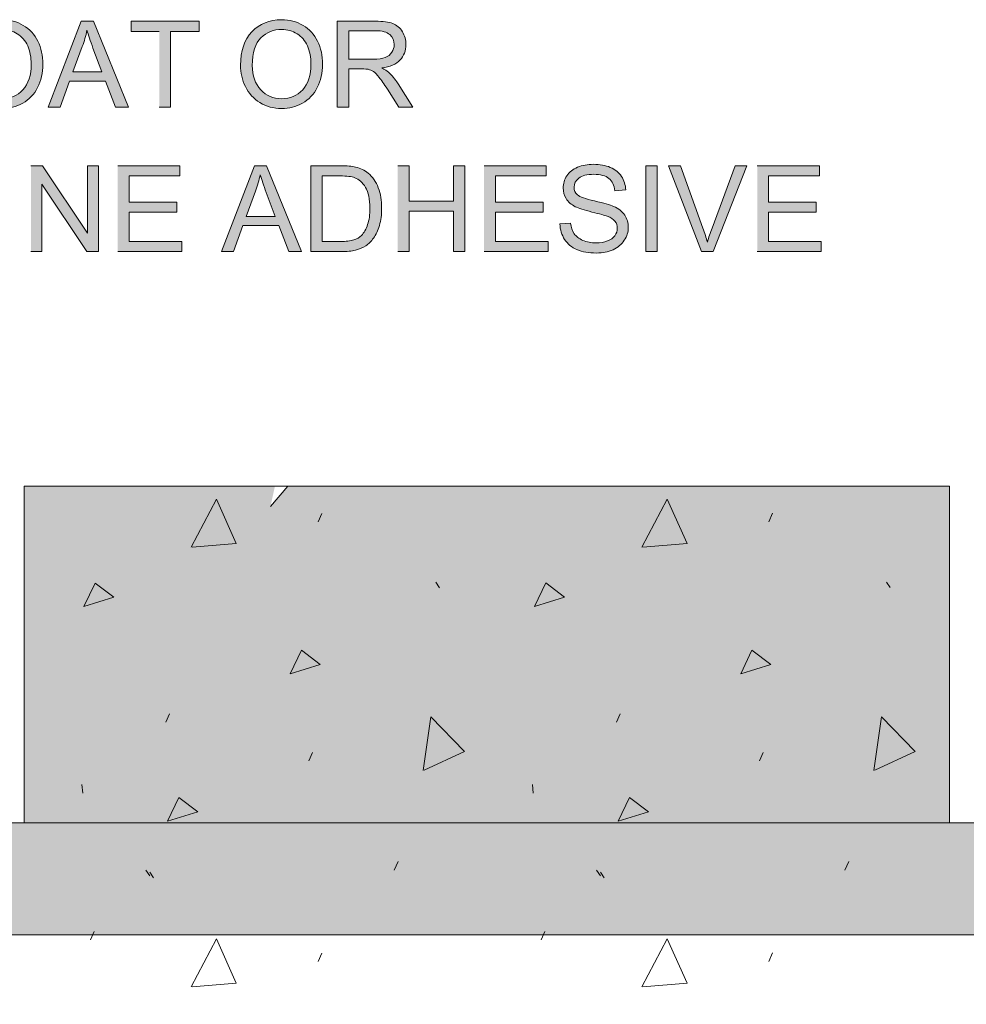
# Model space of a CAD drawing. Units: inches. Extents: x 2.74 to 8.26, y 3.24 to 4.75.
# Drawn here: x 4.44 to 5.14, y 3.84 to 4.56 of the extents above; entities that cross this region are included whole.
import ezdxf

# ---------------------------------------------------------------- set-up
doc = ezdxf.new("R2010")
doc.units = ezdxf.units.IN
doc.header["$MEASUREMENT"] = 0
doc.layers.add('Layer 1', color=7, linetype='Continuous')

# ---------------------------------------------------------------- blocks, each defined once
blk = doc.blocks.new('block 3')
at = {"layer": 'Layer 1', "color": 7, "lineweight": 5, "true_color": 0xffffff}
for points in [[(4.56596, 4.17389), (4.58478, 4.20944), (4.59943, 4.17669), (4.56668, 4.17389)], [(4.89985, 4.1739), (4.91867, 4.20945), (4.93332, 4.1767), (4.90057, 4.1739)], [(4.66001, 4.19267), (4.66282, 4.19895)], [(4.9939, 4.19269), (4.99671, 4.19897)], [(4.48647, 4.12993), (4.49485, 4.14736), (4.50879, 4.1369), (4.48647, 4.12993)], [(4.74718, 4.14808), (4.74999, 4.1439)], [(4.82033, 4.12994), (4.82871, 4.14737), (4.84265, 4.13692), (4.82033, 4.12994)], [(5.08107, 4.14809), (5.08388, 4.14391)], [(4.63922, 4.08013), (4.6476, 4.09755), (4.66154, 4.0871), (4.63922, 4.08013)], [(4.9731, 4.08013), (4.98147, 4.09756), (4.99542, 4.0871), (4.9731, 4.08013)], [(4.54709, 4.0442), (4.54989, 4.05048)], [(4.7379, 4.00844), (4.74343, 4.04829), (4.76837, 4.02251), (4.73855, 4.00869)], [(4.88097, 4.04422), (4.88378, 4.0505)], [(5.07179, 4.00845), (5.07732, 4.0483), (5.10226, 4.02252), (5.07244, 4.0087)], [(4.65304, 4.01562), (4.65584, 4.0219)], [(4.98693, 4.01563), (4.98973, 4.02191)], [(4.48493, 3.9981), (4.48562, 3.99183)], [(4.81876, 3.99813), (4.81946, 3.99183)], [(4.54848, 3.971), (4.55686, 3.98844), (4.57081, 3.97799), (4.54848, 3.971)], [(4.88237, 3.97103), (4.89075, 3.98844), (4.90469, 3.978), (4.88237, 3.97103)], [(4.71648, 3.93479), (4.71929, 3.94105)], [(5.05037, 3.93479), (5.05318, 3.94105)], [(4.53248, 3.93476), (4.53529, 3.93058)], [(4.53528, 3.93319), (4.53808, 3.92901)], [(4.86635, 3.93476), (4.86915, 3.93058)], [(4.86912, 3.93321), (4.87193, 3.92901)], [(4.4914, 3.88311), (4.49421, 3.88938)], [(4.82525, 3.88311), (4.82806, 3.88938)], [(4.56597, 3.84825), (4.58479, 3.88382), (4.59944, 3.85107), (4.56669, 3.84825)], [(4.89985, 3.84828), (4.91867, 3.88382), (4.93332, 3.85107), (4.90057, 3.84828)], [(4.66003, 3.86708), (4.66284, 3.87335)], [(4.9939, 3.86708), (4.99671, 3.87337)]]:
    blk.add_lwpolyline(points, dxfattribs=at)
at = {"layer": 'Layer 1', "lineweight": 0}
blk.add_lwpolyline([(7.02431, 3.44371), (7.02431, 4.20218), (6.58133, 4.20218), (6.58133, 3.88675), (3.05256, 3.88675), (3.05256, 3.44368), (7.02431, 3.44368)], dxfattribs=at)
blk = doc.blocks.new('block 2')
at = {"layer": 'Layer 1', "true_color": 0xffffff}
h = blk.add_hatch(color=7, dxfattribs=at)
edge = h.paths.add_edge_path()
edge.add_spline(control_points=[(4.39533, 4.53078), (4.39533, 4.52521), (4.39655, 4.51993), (4.39899, 4.51493), (4.4014, 4.50993), (4.40498, 4.50597), (4.40968, 4.5031), (4.4144, 4.50021), (4.41973, 4.49878), (4.42573, 4.49878), (4.43126, 4.49878), (4.4364, 4.50008), (4.44115, 4.50271), (4.44593, 4.50533), (4.44961, 4.50918), (4.45221, 4.51425), (4.45481, 4.51933), (4.45611, 4.5251), (4.45611, 4.53156), (4.45611, 4.5379), (4.45489, 4.5436), (4.4524, 4.5486), (4.44993, 4.5536), (4.44633, 4.55753), (4.44164, 4.56034), (4.4369, 4.56312), (4.43164, 4.56453), (4.42576, 4.56453), (4.4168, 4.56453), (4.40948, 4.56156), (4.4038, 4.55558), (4.39814, 4.54959), (4.3953, 4.54135), (4.3953, 4.53084)], knot_values=[0, 0, 0, 0, 0.013889, 0.013889, 0.013889, 0.027778, 0.027778, 0.027778, 0.041667, 0.041667, 0.041667, 0.055556, 0.055556, 0.055556, 0.069444, 0.069444, 0.069444, 0.083333, 0.083333, 0.083333, 0.097222, 0.097222, 0.097222, 0.111111, 0.111111, 0.111111, 0.125, 0.125, 0.125, 0.138889, 0.138889, 0.138889, 0.152778, 0.152778, 0.152778, 0.152778], degree=3, periodic=0)
edge.add_line((4.3953, 4.53084), (4.39533, 4.53078))
edge = h.paths.add_edge_path()
edge.add_spline(control_points=[(4.40401, 4.53068), (4.40401, 4.54022), (4.40615, 4.54706), (4.41045, 4.55115), (4.41476, 4.55522), (4.41989, 4.55728), (4.42583, 4.55728), (4.43003, 4.55728), (4.4338, 4.55622), (4.43718, 4.5541), (4.44055, 4.55197), (4.44311, 4.54897), (4.44486, 4.54513), (4.44661, 4.54128), (4.44748, 4.53675), (4.44748, 4.53158), (4.44748, 4.5234), (4.44543, 4.5171), (4.44136, 4.51265), (4.43726, 4.50821), (4.43205, 4.50597), (4.42573, 4.50597), (4.41951, 4.50597), (4.41436, 4.50818), (4.41024, 4.51258), (4.40611, 4.51697), (4.40405, 4.523), (4.40405, 4.53068)], knot_values=[0, 0, 0, 0, 0.013889, 0.013889, 0.013889, 0.027778, 0.027778, 0.027778, 0.041667, 0.041667, 0.041667, 0.055556, 0.055556, 0.055556, 0.069444, 0.069444, 0.069444, 0.083333, 0.083333, 0.083333, 0.097222, 0.097222, 0.097222, 0.111111, 0.111111, 0.111111, 0.125, 0.125, 0.125, 0.125], degree=3, periodic=0)
edge.add_line((4.40405, 4.53068), (4.40401, 4.53068))
h = blk.add_hatch(color=7, dxfattribs=at)
h.paths.add_polyline_path([(4.46002, 4.49983), (4.46895, 4.49983), (4.47592, 4.51906), (4.50257, 4.51906), (4.50991, 4.49983), (4.51948, 4.49983), (4.49354, 4.56339), (4.48444, 4.56339)])
edge = h.paths.add_edge_path()
edge.add_spline(control_points=[(4.47832, 4.52589), (4.47832, 4.52589), (4.48533, 4.54456), (4.48533, 4.54456), (4.48679, 4.54858), (4.48792, 4.55264), (4.48876, 4.55671), (4.48976, 4.55328), (4.49127, 4.5489), (4.49323, 4.54356), (4.49323, 4.54356), (4.49991, 4.52591), (4.49991, 4.52591), (4.49991, 4.52591), (4.47833, 4.52591), (4.47833, 4.52591)], knot_values=[0, 0, 0, 0, 0.013889, 0.013889, 0.013889, 0.027778, 0.027778, 0.027778, 0.041667, 0.041667, 0.041667, 0.055556, 0.055556, 0.055556, 0.069444, 0.069444, 0.069444, 0.069444], degree=3, periodic=0)
edge.add_line((4.47833, 4.52591), (4.47832, 4.52589))
for points in [[(4.54236, 4.49983), (4.55079, 4.49983), (4.55079, 4.55589), (4.5718, 4.55589), (4.5718, 4.56339), (4.52143, 4.56339), (4.52143, 4.55589), (4.54236, 4.55589)], [(4.4472, 4.39281), (4.45526, 4.39281), (4.45526, 4.44274), (4.48871, 4.39281), (4.49731, 4.39281), (4.49731, 4.45636), (4.48926, 4.45636), (4.48926, 4.40646), (4.4558, 4.45636), (4.4472, 4.45636)], [(4.51158, 4.39281), (4.55905, 4.39281), (4.55905, 4.4003), (4.52001, 4.4003), (4.52001, 4.4219), (4.55524, 4.4219), (4.55524, 4.4294), (4.52001, 4.4294), (4.52001, 4.44883), (4.55758, 4.44883), (4.55758, 4.45633), (4.51156, 4.45633)], [(4.71901, 4.39281), (4.72744, 4.39281), (4.72744, 4.42274), (4.76036, 4.42274), (4.76036, 4.39281), (4.76879, 4.39281), (4.76879, 4.45636), (4.76036, 4.45636), (4.76036, 4.43025), (4.72744, 4.43025), (4.72744, 4.45636), (4.71901, 4.45636)], [(4.78299, 4.39281), (4.83046, 4.39281), (4.83046, 4.4003), (4.79142, 4.4003), (4.79142, 4.4219), (4.82664, 4.4219), (4.82664, 4.4294), (4.79142, 4.4294), (4.79142, 4.44883), (4.82899, 4.44883), (4.82899, 4.45633), (4.78296, 4.45633)], [(4.98536, 4.39281), (5.03283, 4.39281), (5.03283, 4.4003), (4.99379, 4.4003), (4.99379, 4.4219), (5.02901, 4.4219), (5.02901, 4.4294), (4.99379, 4.4294), (4.99379, 4.44883), (5.03136, 4.44883), (5.03136, 4.45633), (4.98533, 4.45633)]]:
    blk.add_hatch(color=7, dxfattribs=at).paths.add_polyline_path(points)
h = blk.add_hatch(color=7, dxfattribs=at)
edge = h.paths.add_edge_path()
edge.add_spline(control_points=[(4.60257, 4.53078), (4.60257, 4.52521), (4.60379, 4.51993), (4.60622, 4.51493), (4.60864, 4.50993), (4.61222, 4.50597), (4.61692, 4.5031), (4.62164, 4.50021), (4.62697, 4.49878), (4.63297, 4.49878), (4.6385, 4.49878), (4.64364, 4.50008), (4.64839, 4.50271), (4.65316, 4.50533), (4.65685, 4.50918), (4.65944, 4.51425), (4.66204, 4.51933), (4.66334, 4.5251), (4.66334, 4.53156), (4.66334, 4.5379), (4.66212, 4.5436), (4.65963, 4.5486), (4.65717, 4.5536), (4.65357, 4.55753), (4.64887, 4.56034), (4.64414, 4.56312), (4.63888, 4.56453), (4.633, 4.56453), (4.62404, 4.56453), (4.61672, 4.56156), (4.61104, 4.55558), (4.60537, 4.54959), (4.60254, 4.54135), (4.60254, 4.53084)], knot_values=[0, 0, 0, 0, 0.013889, 0.013889, 0.013889, 0.027778, 0.027778, 0.027778, 0.041667, 0.041667, 0.041667, 0.055556, 0.055556, 0.055556, 0.069444, 0.069444, 0.069444, 0.083333, 0.083333, 0.083333, 0.097222, 0.097222, 0.097222, 0.111111, 0.111111, 0.111111, 0.125, 0.125, 0.125, 0.138889, 0.138889, 0.138889, 0.152778, 0.152778, 0.152778, 0.152778], degree=3, periodic=0)
edge.add_line((4.60254, 4.53084), (4.60257, 4.53078))
edge = h.paths.add_edge_path()
edge.add_spline(control_points=[(4.61125, 4.53068), (4.61125, 4.54022), (4.61339, 4.54706), (4.6177, 4.55115), (4.622, 4.55522), (4.62712, 4.55728), (4.63307, 4.55728), (4.63726, 4.55728), (4.64104, 4.55622), (4.64442, 4.5541), (4.64779, 4.55197), (4.65034, 4.54897), (4.65209, 4.54513), (4.65384, 4.54128), (4.65472, 4.53675), (4.65472, 4.53158), (4.65472, 4.5234), (4.65266, 4.5171), (4.64859, 4.51265), (4.6445, 4.50821), (4.63929, 4.50597), (4.63297, 4.50597), (4.62675, 4.50597), (4.6216, 4.50818), (4.61747, 4.51258), (4.61334, 4.51697), (4.61129, 4.523), (4.61129, 4.53068)], knot_values=[0, 0, 0, 0, 0.013889, 0.013889, 0.013889, 0.027778, 0.027778, 0.027778, 0.041667, 0.041667, 0.041667, 0.055556, 0.055556, 0.055556, 0.069444, 0.069444, 0.069444, 0.083333, 0.083333, 0.083333, 0.097222, 0.097222, 0.097222, 0.111111, 0.111111, 0.111111, 0.125, 0.125, 0.125, 0.125], degree=3, periodic=0)
edge.add_line((4.61129, 4.53068), (4.61125, 4.53068))
h = blk.add_hatch(color=7, dxfattribs=at)
edge = h.paths.add_edge_path()
edge.add_spline(control_points=[(4.67429, 4.49983), (4.67429, 4.49983), (4.68272, 4.49983), (4.68272, 4.49983), (4.68272, 4.49983), (4.68272, 4.52808), (4.68272, 4.52808), (4.68272, 4.52808), (4.69247, 4.52808), (4.69247, 4.52808), (4.69464, 4.52808), (4.69619, 4.52799), (4.69714, 4.52778), (4.69845, 4.52746), (4.69972, 4.5269), (4.70097, 4.52608), (4.70222, 4.52526), (4.70364, 4.52386), (4.70523, 4.52183), (4.70685, 4.5198), (4.70885, 4.5169), (4.71132, 4.51308), (4.71132, 4.51308), (4.71972, 4.49986), (4.71972, 4.49986), (4.71972, 4.49986), (4.73022, 4.49986), (4.73022, 4.49986), (4.73022, 4.49986), (4.71922, 4.51715), (4.71922, 4.51715), (4.71704, 4.52053), (4.71472, 4.52336), (4.71226, 4.52561), (4.71111, 4.52665), (4.70942, 4.52771), (4.70719, 4.52877), (4.71329, 4.52964), (4.71779, 4.53158), (4.72072, 4.53468), (4.72364, 4.53778), (4.7251, 4.54159), (4.7251, 4.54608), (4.7251, 4.54958), (4.72422, 4.55278), (4.72245, 4.55565), (4.72067, 4.55855), (4.71832, 4.56055), (4.71536, 4.56171), (4.71242, 4.56286), (4.70811, 4.5634), (4.70244, 4.5634), (4.70244, 4.5634), (4.67424, 4.5634), (4.67424, 4.5634), (4.67424, 4.5634), (4.67424, 4.49986), (4.67424, 4.49986)], knot_values=[0, 0, 0, 0, 0.013889, 0.013889, 0.013889, 0.027778, 0.027778, 0.027778, 0.041667, 0.041667, 0.041667, 0.055556, 0.055556, 0.055556, 0.069444, 0.069444, 0.069444, 0.083333, 0.083333, 0.083333, 0.097222, 0.097222, 0.097222, 0.111111, 0.111111, 0.111111, 0.125, 0.125, 0.125, 0.138889, 0.138889, 0.138889, 0.152778, 0.152778, 0.152778, 0.166667, 0.166667, 0.166667, 0.180556, 0.180556, 0.180556, 0.194444, 0.194444, 0.194444, 0.208333, 0.208333, 0.208333, 0.222222, 0.222222, 0.222222, 0.236111, 0.236111, 0.236111, 0.25, 0.25, 0.25, 0.263889, 0.263889, 0.263889, 0.263889], degree=3, periodic=0)
edge.add_line((4.67424, 4.49986), (4.67429, 4.49983))
edge = h.paths.add_edge_path()
edge.add_spline(control_points=[(4.68272, 4.53533), (4.68272, 4.53533), (4.68272, 4.55636), (4.68272, 4.55636), (4.68272, 4.55636), (4.70282, 4.55636), (4.70282, 4.55636), (4.70751, 4.55636), (4.71097, 4.55539), (4.71313, 4.55346), (4.71532, 4.55153), (4.71642, 4.54906), (4.71642, 4.54605), (4.71642, 4.54401), (4.71585, 4.54211), (4.71472, 4.54036), (4.7136, 4.53861), (4.71194, 4.53733), (4.70976, 4.53653), (4.70759, 4.53573), (4.7046, 4.53533), (4.70073, 4.53533), (4.70073, 4.53533), (4.68266, 4.53533), (4.68266, 4.53533)], knot_values=[0, 0, 0, 0, 0.013889, 0.013889, 0.013889, 0.027778, 0.027778, 0.027778, 0.041667, 0.041667, 0.041667, 0.055556, 0.055556, 0.055556, 0.069444, 0.069444, 0.069444, 0.083333, 0.083333, 0.083333, 0.097222, 0.097222, 0.097222, 0.111111, 0.111111, 0.111111, 0.111111], degree=3, periodic=0)
edge.add_line((4.68266, 4.53533), (4.68272, 4.53533))
h = blk.add_hatch(color=7, dxfattribs=at)
h.paths.add_polyline_path([(4.58836, 4.39281), (4.59729, 4.39281), (4.60426, 4.41203), (4.63091, 4.41203), (4.63826, 4.39281), (4.64783, 4.39281), (4.62189, 4.45636), (4.61279, 4.45636)])
edge = h.paths.add_edge_path()
edge.add_spline(control_points=[(4.60668, 4.41886), (4.60668, 4.41886), (4.61371, 4.43753), (4.61371, 4.43753), (4.61517, 4.44156), (4.61629, 4.44561), (4.61714, 4.44968), (4.61814, 4.44625), (4.61961, 4.44187), (4.62161, 4.43653), (4.62161, 4.43653), (4.62829, 4.41888), (4.62829, 4.41888), (4.62829, 4.41888), (4.60671, 4.41888), (4.60671, 4.41888)], knot_values=[0, 0, 0, 0, 0.013889, 0.013889, 0.013889, 0.027778, 0.027778, 0.027778, 0.041667, 0.041667, 0.041667, 0.055556, 0.055556, 0.055556, 0.069444, 0.069444, 0.069444, 0.069444], degree=3, periodic=0)
edge.add_line((4.60671, 4.41888), (4.60668, 4.41886))
h = blk.add_hatch(color=7, dxfattribs=at)
edge = h.paths.add_edge_path()
edge.add_spline(control_points=[(4.65454, 4.39281), (4.65454, 4.39281), (4.67748, 4.39281), (4.67748, 4.39281), (4.68135, 4.39281), (4.68473, 4.39315), (4.6877, 4.39387), (4.69067, 4.39461), (4.69319, 4.39565), (4.69529, 4.39705), (4.69739, 4.39846), (4.69932, 4.40038), (4.7011, 4.40283), (4.70286, 4.40528), (4.70429, 4.40836), (4.70542, 4.41208), (4.70654, 4.41581), (4.70711, 4.42008), (4.70711, 4.42491), (4.70711, 4.43058), (4.70629, 4.43561), (4.70461, 4.44), (4.70297, 4.4444), (4.70045, 4.44803), (4.6971, 4.45086), (4.69451, 4.45306), (4.69141, 4.45458), (4.68776, 4.4554), (4.68517, 4.456), (4.68139, 4.45631), (4.67645, 4.45631), (4.67645, 4.45631), (4.65454, 4.45631), (4.65454, 4.45631), (4.65454, 4.45631), (4.65454, 4.39275), (4.65454, 4.39275)], knot_values=[0, 0, 0, 0, 0.013889, 0.013889, 0.013889, 0.027778, 0.027778, 0.027778, 0.041667, 0.041667, 0.041667, 0.055556, 0.055556, 0.055556, 0.069444, 0.069444, 0.069444, 0.083333, 0.083333, 0.083333, 0.097222, 0.097222, 0.097222, 0.111111, 0.111111, 0.111111, 0.125, 0.125, 0.125, 0.138889, 0.138889, 0.138889, 0.152778, 0.152778, 0.152778, 0.166667, 0.166667, 0.166667, 0.166667], degree=3, periodic=0)
edge.add_line((4.65454, 4.39275), (4.65454, 4.39281))
edge = h.paths.add_edge_path()
edge.add_spline(control_points=[(4.66297, 4.4003), (4.66297, 4.4003), (4.66297, 4.44883), (4.66297, 4.44883), (4.66297, 4.44883), (4.67632, 4.44883), (4.67632, 4.44883), (4.68132, 4.44883), (4.68494, 4.4484), (4.68719, 4.44753), (4.69031, 4.4463), (4.69297, 4.44393), (4.69514, 4.44036), (4.69732, 4.43677), (4.69841, 4.43168), (4.69841, 4.42503), (4.69841, 4.42023), (4.69786, 4.41615), (4.69674, 4.41278), (4.69561, 4.4094), (4.69407, 4.40674), (4.6921, 4.40474), (4.69067, 4.40331), (4.68876, 4.40221), (4.68639, 4.40143), (4.68401, 4.40066), (4.68072, 4.40025), (4.67654, 4.40025), (4.67654, 4.40025), (4.66297, 4.40025), (4.66297, 4.40025)], knot_values=[0, 0, 0, 0, 0.013889, 0.013889, 0.013889, 0.027778, 0.027778, 0.027778, 0.041667, 0.041667, 0.041667, 0.055556, 0.055556, 0.055556, 0.069444, 0.069444, 0.069444, 0.083333, 0.083333, 0.083333, 0.097222, 0.097222, 0.097222, 0.111111, 0.111111, 0.111111, 0.125, 0.125, 0.125, 0.138889, 0.138889, 0.138889, 0.138889], degree=3, periodic=0)
edge.add_line((4.66297, 4.40025), (4.66297, 4.4003))
h = blk.add_hatch(color=7, dxfattribs=at)
edge = h.paths.add_edge_path()
edge.add_spline(control_points=[(4.83919, 4.41324), (4.83925, 4.41111), (4.83957, 4.40908), (4.84014, 4.40718), (4.84072, 4.40529), (4.84157, 4.40348), (4.84266, 4.40181), (4.84488, 4.39843), (4.84794, 4.39591), (4.85182, 4.39424), (4.85572, 4.39256), (4.86051, 4.39171), (4.86629, 4.39171), (4.87084, 4.39171), (4.87491, 4.39254), (4.87854, 4.39421), (4.88217, 4.39586), (4.88497, 4.39821), (4.88689, 4.40118), (4.88882, 4.40418), (4.88979, 4.40736), (4.88979, 4.41073), (4.88979, 4.41414), (4.88892, 4.41717), (4.88714, 4.41977), (4.88539, 4.42239), (4.88264, 4.42454), (4.87897, 4.42624), (4.87644, 4.42739), (4.87172, 4.42874), (4.86487, 4.43029), (4.858, 4.43183), (4.85376, 4.43334), (4.85213, 4.43481), (4.85047, 4.43629), (4.84964, 4.43816), (4.84964, 4.44046), (4.84964, 4.44308), (4.85082, 4.44533), (4.85314, 4.44721), (4.8555, 4.44908), (4.85919, 4.45001), (4.86432, 4.45001), (4.86922, 4.45001), (4.87295, 4.44899), (4.87544, 4.44693), (4.87794, 4.44489), (4.87941, 4.44183), (4.87988, 4.43781), (4.87988, 4.43781), (4.88791, 4.43843), (4.88791, 4.43843), (4.88784, 4.44031), (4.88754, 4.44206), (4.88701, 4.44374), (4.8865, 4.44541), (4.88575, 4.44699), (4.88479, 4.44846), (4.88285, 4.45142), (4.88007, 4.45364), (4.87647, 4.45517), (4.87288, 4.45668), (4.86869, 4.45743), (4.86397, 4.45743), (4.85967, 4.45743), (4.85579, 4.45671), (4.85229, 4.45526), (4.84879, 4.4538), (4.84612, 4.45168), (4.84429, 4.44891), (4.84247, 4.44611), (4.84157, 4.44311), (4.84157, 4.43991), (4.84157, 4.43698), (4.84232, 4.43436), (4.84379, 4.43199), (4.84529, 4.42964), (4.84754, 4.42767), (4.85057, 4.42605), (4.85291, 4.4248), (4.85701, 4.42349), (4.86287, 4.42209), (4.86875, 4.42068), (4.87251, 4.41964), (4.87425, 4.41899), (4.87692, 4.41799), (4.87882, 4.41671), (4.87997, 4.41524), (4.88112, 4.41374), (4.88169, 4.41201), (4.88169, 4.41001), (4.88169, 4.40804), (4.8811, 4.40624), (4.87989, 4.40455), (4.8787, 4.40289), (4.87687, 4.40158), (4.87439, 4.40064), (4.87194, 4.39968), (4.86909, 4.39921), (4.86589, 4.39921), (4.86226, 4.39921), (4.85902, 4.39983), (4.85613, 4.40111), (4.85322, 4.40236), (4.85109, 4.40401), (4.84972, 4.40605), (4.84835, 4.40811), (4.84747, 4.41071), (4.84709, 4.41392), (4.84709, 4.41392), (4.83914, 4.41324), (4.83914, 4.41324)], knot_values=[0, 0, 0, 0, 0.013889, 0.013889, 0.013889, 0.027778, 0.027778, 0.027778, 0.041667, 0.041667, 0.041667, 0.055556, 0.055556, 0.055556, 0.069444, 0.069444, 0.069444, 0.083333, 0.083333, 0.083333, 0.097222, 0.097222, 0.097222, 0.111111, 0.111111, 0.111111, 0.125, 0.125, 0.125, 0.138889, 0.138889, 0.138889, 0.152778, 0.152778, 0.152778, 0.166667, 0.166667, 0.166667, 0.180556, 0.180556, 0.180556, 0.194444, 0.194444, 0.194444, 0.208333, 0.208333, 0.208333, 0.222222, 0.222222, 0.222222, 0.236111, 0.236111, 0.236111, 0.25, 0.25, 0.25, 0.263889, 0.263889, 0.263889, 0.277778, 0.277778, 0.277778, 0.291667, 0.291667, 0.291667, 0.305556, 0.305556, 0.305556, 0.319444, 0.319444, 0.319444, 0.333333, 0.333333, 0.333333, 0.347222, 0.347222, 0.347222, 0.361111, 0.361111, 0.361111, 0.375, 0.375, 0.375, 0.388889, 0.388889, 0.388889, 0.402778, 0.402778, 0.402778, 0.416667, 0.416667, 0.416667, 0.430556, 0.430556, 0.430556, 0.444444, 0.444444, 0.444444, 0.458333, 0.458333, 0.458333, 0.472222, 0.472222, 0.472222, 0.486111, 0.486111, 0.486111, 0.5, 0.5, 0.5, 0.513889, 0.513889, 0.513889, 0.513889], degree=3, periodic=0)
edge.add_line((4.83914, 4.41324), (4.83919, 4.41324))
h = blk.add_hatch(color=7, dxfattribs=at)
h.dxf.hatch_style = 2
h.paths.add_polyline_path([(4.90271, 4.39281), (4.91114, 4.39281), (4.91114, 4.45635), (4.90271, 4.45635)])
h = blk.add_hatch(color=7, dxfattribs=at)
edge = h.paths.add_edge_path()
edge.add_spline(control_points=[(4.94404, 4.39281), (4.94404, 4.39281), (4.95272, 4.39281), (4.95272, 4.39281), (4.95272, 4.39281), (4.97761, 4.45636), (4.97761, 4.45636), (4.97761, 4.45636), (4.96904, 4.45636), (4.96904, 4.45636), (4.96904, 4.45636), (4.95186, 4.41021), (4.95186, 4.41021), (4.95057, 4.40674), (4.94942, 4.40328), (4.94845, 4.39981), (4.94754, 4.40303), (4.94645, 4.4065), (4.94511, 4.41021), (4.94511, 4.41021), (4.92861, 4.45636), (4.92861, 4.45636), (4.92861, 4.45636), (4.91951, 4.45636), (4.91951, 4.45636), (4.91951, 4.45636), (4.94407, 4.39281), (4.94407, 4.39281)], knot_values=[0, 0, 0, 0, 0.013889, 0.013889, 0.013889, 0.027778, 0.027778, 0.027778, 0.041667, 0.041667, 0.041667, 0.055556, 0.055556, 0.055556, 0.069444, 0.069444, 0.069444, 0.083333, 0.083333, 0.083333, 0.097222, 0.097222, 0.097222, 0.111111, 0.111111, 0.111111, 0.125, 0.125, 0.125, 0.125], degree=3, periodic=0)
edge.add_line((4.94407, 4.39281), (4.94404, 4.39281))
at = {"layer": 'Layer 1', "true_color": 0xd8d8d8}
blk.add_hatch(color=254, dxfattribs=at).paths.add_polyline_path([(4.62804, 4.219), (4.44217, 4.219), (4.44217, 3.96981), (5.12779, 3.96981), (5.12779, 4.219), (4.63749, 4.219), (4.62472, 4.20407)])
at = {"layer": 'Layer 1', "true_color": 0xffffff}
h = blk.add_hatch(color=7, dxfattribs=at)
h.paths.add_polyline_path([(5.63181, 3.88675), (6.44469, 3.88675), (6.41596, 3.96981), (5.56299, 3.96981), (5.63178, 3.88675)])
edge = h.paths.add_edge_path()
edge.add_spline(control_points=[(5.56299, 3.96981), (5.56299, 3.96981), (5.15769, 3.96981), (5.15769, 3.96981), (4.45897, 3.96981), (3.76026, 3.96981), (3.06154, 3.96981), (3.06154, 3.96981), (3.05256, 3.96981), (3.05256, 3.96981), (3.05256, 3.96981), (3.05256, 3.94124), (3.05256, 3.94124), (3.05256, 3.94124), (3.05292, 3.94084), (3.05292, 3.94084), (3.05292, 3.94084), (3.05256, 3.94084), (3.05256, 3.94084), (3.05256, 3.94084), (3.05256, 3.88675), (3.05256, 3.88675), (3.05256, 3.88675), (5.63181, 3.88675), (5.63181, 3.88675), (5.63181, 3.88675), (5.56302, 3.96981), (5.56302, 3.96981)], knot_values=[0, 0, 0, 0, 0.013889, 0.013889, 0.013889, 0.027778, 0.027778, 0.027778, 0.041667, 0.041667, 0.041667, 0.055556, 0.055556, 0.055556, 0.069444, 0.069444, 0.069444, 0.083333, 0.083333, 0.083333, 0.097222, 0.097222, 0.097222, 0.111111, 0.111111, 0.111111, 0.125, 0.125, 0.125, 0.125], degree=3, periodic=0)
edge.add_line((5.56302, 3.96981), (5.56299, 3.96981))
h.paths.add_polyline_path([(6.56803, 3.88675), (6.58133, 3.88675), (6.58133, 3.96981), (6.5561, 3.96981)])
h.paths.add_polyline_path([(6.44469, 3.88675), (6.56803, 3.88675), (6.5561, 3.96981), (6.41596, 3.96981)])
at = {"layer": 'Layer 1', "lineweight": 0}
for points in [[(4.46002, 4.49983), (4.46895, 4.49983), (4.47592, 4.51906), (4.50257, 4.51906), (4.50991, 4.49983), (4.51948, 4.49983), (4.49354, 4.56339), (4.48444, 4.56339), (4.46002, 4.49983)], [(4.54236, 4.49983), (4.55079, 4.49983), (4.55079, 4.55589), (4.5718, 4.55589), (4.5718, 4.56339), (4.52143, 4.56339), (4.52143, 4.55589), (4.54236, 4.55589)], [(4.4472, 4.39281), (4.45526, 4.39281), (4.45526, 4.44274), (4.48871, 4.39281), (4.49731, 4.39281), (4.49731, 4.45636), (4.48926, 4.45636), (4.48926, 4.40646), (4.4558, 4.45636), (4.4472, 4.45636)], [(4.51158, 4.39281), (4.55905, 4.39281), (4.55905, 4.4003), (4.52001, 4.4003), (4.52001, 4.4219), (4.55524, 4.4219), (4.55524, 4.4294), (4.52001, 4.4294), (4.52001, 4.44883), (4.55758, 4.44883), (4.55758, 4.45633), (4.51156, 4.45633)], [(4.58836, 4.39281), (4.59729, 4.39281), (4.60426, 4.41203), (4.63091, 4.41203), (4.63826, 4.39281), (4.64783, 4.39281), (4.62189, 4.45636), (4.61279, 4.45636), (4.58836, 4.39281)], [(4.71901, 4.39281), (4.72744, 4.39281), (4.72744, 4.42274), (4.76036, 4.42274), (4.76036, 4.39281), (4.76879, 4.39281), (4.76879, 4.45636), (4.76036, 4.45636), (4.76036, 4.43025), (4.72744, 4.43025), (4.72744, 4.45636), (4.71901, 4.45636)], [(4.78299, 4.39281), (4.83046, 4.39281), (4.83046, 4.4003), (4.79142, 4.4003), (4.79142, 4.4219), (4.82664, 4.4219), (4.82664, 4.4294), (4.79142, 4.4294), (4.79142, 4.44883), (4.82899, 4.44883), (4.82899, 4.45633), (4.78296, 4.45633)], [(4.90271, 4.39281), (4.91114, 4.39281), (4.91114, 4.45635), (4.90271, 4.45635), (4.90271, 4.39281)], [(4.98536, 4.39281), (5.03283, 4.39281), (5.03283, 4.4003), (4.99379, 4.4003), (4.99379, 4.4219), (5.02901, 4.4219), (5.02901, 4.4294), (4.99379, 4.4294), (4.99379, 4.44883), (5.03136, 4.44883), (5.03136, 4.45633), (4.98533, 4.45633)], [(4.62804, 4.219), (4.44217, 4.219), (4.44217, 3.96981), (5.12779, 3.96981), (5.12779, 4.219), (4.63749, 4.219), (4.62472, 4.20407)]]:
    blk.add_lwpolyline(points, dxfattribs=at)
at = {"layer": 'Layer 1', "color": 7, "lineweight": 13, "true_color": 0xffffff}
for points in [[(4.44218, 4.21904), (5.1278, 4.21904)], [(4.44222, 3.96985), (4.44222, 4.21904)], [(5.12785, 3.96985), (5.12785, 4.21904)], [(3.05261, 3.96985), (5.56304, 3.96985)], [(4.44218, 3.96985), (5.1278, 3.96985)], [(3.05256, 3.88677), (5.63181, 3.88677)]]:
    blk.add_lwpolyline(points, dxfattribs=at)
at = {"layer": 'Layer 1', "lineweight": 0}
for points, knots in [([(4.39533, 4.53078), (4.39533, 4.52521), (4.39655, 4.51993), (4.39899, 4.51493), (4.4014, 4.50993), (4.40498, 4.50597), (4.40968, 4.5031), (4.4144, 4.50021), (4.41973, 4.49878), (4.42573, 4.49878), (4.43126, 4.49878), (4.4364, 4.50008), (4.44115, 4.50271), (4.44593, 4.50533), (4.44961, 4.50918), (4.45221, 4.51425), (4.45481, 4.51933), (4.45611, 4.5251), (4.45611, 4.53156), (4.45611, 4.5379), (4.45489, 4.5436), (4.4524, 4.5486), (4.44993, 4.5536), (4.44633, 4.55753), (4.44164, 4.56034), (4.4369, 4.56312), (4.43164, 4.56453), (4.42576, 4.56453), (4.4168, 4.56453), (4.40948, 4.56156), (4.4038, 4.55558), (4.39814, 4.54959), (4.3953, 4.54135), (4.3953, 4.53084)], [0, 0, 0, 0, 1, 1, 1, 2, 2, 2, 3, 3, 3, 4, 4, 4, 5, 5, 5, 6, 6, 6, 7, 7, 7, 8, 8, 8, 9, 9, 9, 10, 10, 10, 11, 11, 11, 11]), ([(4.60257, 4.53078), (4.60257, 4.52521), (4.60379, 4.51993), (4.60622, 4.51493), (4.60864, 4.50993), (4.61222, 4.50597), (4.61692, 4.5031), (4.62164, 4.50021), (4.62697, 4.49878), (4.63297, 4.49878), (4.6385, 4.49878), (4.64364, 4.50008), (4.64839, 4.50271), (4.65316, 4.50533), (4.65685, 4.50918), (4.65944, 4.51425), (4.66204, 4.51933), (4.66334, 4.5251), (4.66334, 4.53156), (4.66334, 4.5379), (4.66212, 4.5436), (4.65963, 4.5486), (4.65717, 4.5536), (4.65357, 4.55753), (4.64887, 4.56034), (4.64414, 4.56312), (4.63888, 4.56453), (4.633, 4.56453), (4.62404, 4.56453), (4.61672, 4.56156), (4.61104, 4.55558), (4.60537, 4.54959), (4.60254, 4.54135), (4.60254, 4.53084)], [0, 0, 0, 0, 1, 1, 1, 2, 2, 2, 3, 3, 3, 4, 4, 4, 5, 5, 5, 6, 6, 6, 7, 7, 7, 8, 8, 8, 9, 9, 9, 10, 10, 10, 11, 11, 11, 11]), ([(4.67429, 4.49983), (4.67429, 4.49983), (4.68272, 4.49983), (4.68272, 4.49983), (4.68272, 4.49983), (4.68272, 4.52808), (4.68272, 4.52808), (4.68272, 4.52808), (4.69247, 4.52808), (4.69247, 4.52808), (4.69464, 4.52808), (4.69619, 4.52799), (4.69714, 4.52778), (4.69845, 4.52746), (4.69972, 4.5269), (4.70097, 4.52608), (4.70222, 4.52526), (4.70364, 4.52386), (4.70523, 4.52183), (4.70685, 4.5198), (4.70885, 4.5169), (4.71132, 4.51308), (4.71132, 4.51308), (4.71972, 4.49986), (4.71972, 4.49986), (4.71972, 4.49986), (4.73022, 4.49986), (4.73022, 4.49986), (4.73022, 4.49986), (4.71922, 4.51715), (4.71922, 4.51715), (4.71704, 4.52053), (4.71472, 4.52336), (4.71226, 4.52561), (4.71111, 4.52665), (4.70942, 4.52771), (4.70719, 4.52877), (4.71329, 4.52964), (4.71779, 4.53158), (4.72072, 4.53468), (4.72364, 4.53778), (4.7251, 4.54159), (4.7251, 4.54608), (4.7251, 4.54958), (4.72422, 4.55278), (4.72245, 4.55565), (4.72067, 4.55855), (4.71832, 4.56055), (4.71536, 4.56171), (4.71242, 4.56286), (4.70811, 4.5634), (4.70244, 4.5634), (4.70244, 4.5634), (4.67424, 4.5634), (4.67424, 4.5634), (4.67424, 4.5634), (4.67424, 4.49986), (4.67424, 4.49986)], [0, 0, 0, 0, 1, 1, 1, 2, 2, 2, 3, 3, 3, 4, 4, 4, 5, 5, 5, 6, 6, 6, 7, 7, 7, 8, 8, 8, 9, 9, 9, 10, 10, 10, 11, 11, 11, 12, 12, 12, 13, 13, 13, 14, 14, 14, 15, 15, 15, 16, 16, 16, 17, 17, 17, 18, 18, 18, 19, 19, 19, 19]), ([(4.40401, 4.53068), (4.40401, 4.54022), (4.40615, 4.54706), (4.41045, 4.55115), (4.41476, 4.55522), (4.41989, 4.55728), (4.42583, 4.55728), (4.43003, 4.55728), (4.4338, 4.55622), (4.43718, 4.5541), (4.44055, 4.55197), (4.44311, 4.54897), (4.44486, 4.54513), (4.44661, 4.54128), (4.44748, 4.53675), (4.44748, 4.53158), (4.44748, 4.5234), (4.44543, 4.5171), (4.44136, 4.51265), (4.43726, 4.50821), (4.43205, 4.50597), (4.42573, 4.50597), (4.41951, 4.50597), (4.41436, 4.50818), (4.41024, 4.51258), (4.40611, 4.51697), (4.40405, 4.523), (4.40405, 4.53068)], [0, 0, 0, 0, 1, 1, 1, 2, 2, 2, 3, 3, 3, 4, 4, 4, 5, 5, 5, 6, 6, 6, 7, 7, 7, 8, 8, 8, 9, 9, 9, 9]), ([(4.47832, 4.52589), (4.47832, 4.52589), (4.48533, 4.54456), (4.48533, 4.54456), (4.48679, 4.54858), (4.48792, 4.55264), (4.48876, 4.55671), (4.48976, 4.55328), (4.49127, 4.5489), (4.49323, 4.54356), (4.49323, 4.54356), (4.49991, 4.52591), (4.49991, 4.52591), (4.49991, 4.52591), (4.47833, 4.52591), (4.47833, 4.52591)], [0, 0, 0, 0, 1, 1, 1, 2, 2, 2, 3, 3, 3, 4, 4, 4, 5, 5, 5, 5]), ([(4.61125, 4.53068), (4.61125, 4.54022), (4.61339, 4.54706), (4.6177, 4.55115), (4.622, 4.55522), (4.62712, 4.55728), (4.63307, 4.55728), (4.63726, 4.55728), (4.64104, 4.55622), (4.64442, 4.5541), (4.64779, 4.55197), (4.65034, 4.54897), (4.65209, 4.54513), (4.65384, 4.54128), (4.65472, 4.53675), (4.65472, 4.53158), (4.65472, 4.5234), (4.65266, 4.5171), (4.64859, 4.51265), (4.6445, 4.50821), (4.63929, 4.50597), (4.63297, 4.50597), (4.62675, 4.50597), (4.6216, 4.50818), (4.61747, 4.51258), (4.61334, 4.51697), (4.61129, 4.523), (4.61129, 4.53068)], [0, 0, 0, 0, 1, 1, 1, 2, 2, 2, 3, 3, 3, 4, 4, 4, 5, 5, 5, 6, 6, 6, 7, 7, 7, 8, 8, 8, 9, 9, 9, 9]), ([(4.68272, 4.53533), (4.68272, 4.53533), (4.68272, 4.55636), (4.68272, 4.55636), (4.68272, 4.55636), (4.70282, 4.55636), (4.70282, 4.55636), (4.70751, 4.55636), (4.71097, 4.55539), (4.71313, 4.55346), (4.71532, 4.55153), (4.71642, 4.54906), (4.71642, 4.54605), (4.71642, 4.54401), (4.71585, 4.54211), (4.71472, 4.54036), (4.7136, 4.53861), (4.71194, 4.53733), (4.70976, 4.53653), (4.70759, 4.53573), (4.7046, 4.53533), (4.70073, 4.53533), (4.70073, 4.53533), (4.68266, 4.53533), (4.68266, 4.53533)], [0, 0, 0, 0, 1, 1, 1, 2, 2, 2, 3, 3, 3, 4, 4, 4, 5, 5, 5, 6, 6, 6, 7, 7, 7, 8, 8, 8, 8]), ([(4.65454, 4.39281), (4.65454, 4.39281), (4.67748, 4.39281), (4.67748, 4.39281), (4.68135, 4.39281), (4.68473, 4.39315), (4.6877, 4.39387), (4.69067, 4.39461), (4.69319, 4.39565), (4.69529, 4.39705), (4.69739, 4.39846), (4.69932, 4.40038), (4.7011, 4.40283), (4.70286, 4.40528), (4.70429, 4.40836), (4.70542, 4.41208), (4.70654, 4.41581), (4.70711, 4.42008), (4.70711, 4.42491), (4.70711, 4.43058), (4.70629, 4.43561), (4.70461, 4.44), (4.70297, 4.4444), (4.70045, 4.44803), (4.6971, 4.45086), (4.69451, 4.45306), (4.69141, 4.45458), (4.68776, 4.4554), (4.68517, 4.456), (4.68139, 4.45631), (4.67645, 4.45631), (4.67645, 4.45631), (4.65454, 4.45631), (4.65454, 4.45631), (4.65454, 4.45631), (4.65454, 4.39275), (4.65454, 4.39275)], [0, 0, 0, 0, 1, 1, 1, 2, 2, 2, 3, 3, 3, 4, 4, 4, 5, 5, 5, 6, 6, 6, 7, 7, 7, 8, 8, 8, 9, 9, 9, 10, 10, 10, 11, 11, 11, 12, 12, 12, 12]), ([(4.83919, 4.41324), (4.83925, 4.41111), (4.83957, 4.40908), (4.84014, 4.40718), (4.84072, 4.40529), (4.84157, 4.40348), (4.84266, 4.40181), (4.84488, 4.39843), (4.84794, 4.39591), (4.85182, 4.39424), (4.85572, 4.39256), (4.86051, 4.39171), (4.86629, 4.39171), (4.87084, 4.39171), (4.87491, 4.39254), (4.87854, 4.39421), (4.88217, 4.39586), (4.88497, 4.39821), (4.88689, 4.40118), (4.88882, 4.40418), (4.88979, 4.40736), (4.88979, 4.41073), (4.88979, 4.41414), (4.88892, 4.41717), (4.88714, 4.41977), (4.88539, 4.42239), (4.88264, 4.42454), (4.87897, 4.42624), (4.87644, 4.42739), (4.87172, 4.42874), (4.86487, 4.43029), (4.858, 4.43183), (4.85376, 4.43334), (4.85213, 4.43481), (4.85047, 4.43629), (4.84964, 4.43816), (4.84964, 4.44046), (4.84964, 4.44308), (4.85082, 4.44533), (4.85314, 4.44721), (4.8555, 4.44908), (4.85919, 4.45001), (4.86432, 4.45001), (4.86922, 4.45001), (4.87295, 4.44899), (4.87544, 4.44693), (4.87794, 4.44489), (4.87941, 4.44183), (4.87988, 4.43781), (4.87988, 4.43781), (4.88791, 4.43843), (4.88791, 4.43843), (4.88784, 4.44031), (4.88754, 4.44206), (4.88701, 4.44374), (4.8865, 4.44541), (4.88575, 4.44699), (4.88479, 4.44846), (4.88285, 4.45142), (4.88007, 4.45364), (4.87647, 4.45517), (4.87288, 4.45668), (4.86869, 4.45743), (4.86397, 4.45743), (4.85967, 4.45743), (4.85579, 4.45671), (4.85229, 4.45526), (4.84879, 4.4538), (4.84612, 4.45168), (4.84429, 4.44891), (4.84247, 4.44611), (4.84157, 4.44311), (4.84157, 4.43991), (4.84157, 4.43698), (4.84232, 4.43436), (4.84379, 4.43199), (4.84529, 4.42964), (4.84754, 4.42767), (4.85057, 4.42605), (4.85291, 4.4248), (4.85701, 4.42349), (4.86287, 4.42209), (4.86875, 4.42068), (4.87251, 4.41964), (4.87425, 4.41899), (4.87692, 4.41799), (4.87882, 4.41671), (4.87997, 4.41524), (4.88112, 4.41374), (4.88169, 4.41201), (4.88169, 4.41001), (4.88169, 4.40804), (4.8811, 4.40624), (4.87989, 4.40455), (4.8787, 4.40289), (4.87687, 4.40158), (4.87439, 4.40064), (4.87194, 4.39968), (4.86909, 4.39921), (4.86589, 4.39921), (4.86226, 4.39921), (4.85902, 4.39983), (4.85613, 4.40111), (4.85322, 4.40236), (4.85109, 4.40401), (4.84972, 4.40605), (4.84835, 4.40811), (4.84747, 4.41071), (4.84709, 4.41392), (4.84709, 4.41392), (4.83914, 4.41324), (4.83914, 4.41324)], [0, 0, 0, 0, 1, 1, 1, 2, 2, 2, 3, 3, 3, 4, 4, 4, 5, 5, 5, 6, 6, 6, 7, 7, 7, 8, 8, 8, 9, 9, 9, 10, 10, 10, 11, 11, 11, 12, 12, 12, 13, 13, 13, 14, 14, 14, 15, 15, 15, 16, 16, 16, 17, 17, 17, 18, 18, 18, 19, 19, 19, 20, 20, 20, 21, 21, 21, 22, 22, 22, 23, 23, 23, 24, 24, 24, 25, 25, 25, 26, 26, 26, 27, 27, 27, 28, 28, 28, 29, 29, 29, 30, 30, 30, 31, 31, 31, 32, 32, 32, 33, 33, 33, 34, 34, 34, 35, 35, 35, 36, 36, 36, 37, 37, 37, 37]), ([(4.94404, 4.39281), (4.94404, 4.39281), (4.95272, 4.39281), (4.95272, 4.39281), (4.95272, 4.39281), (4.97761, 4.45636), (4.97761, 4.45636), (4.97761, 4.45636), (4.96904, 4.45636), (4.96904, 4.45636), (4.96904, 4.45636), (4.95186, 4.41021), (4.95186, 4.41021), (4.95057, 4.40674), (4.94942, 4.40328), (4.94845, 4.39981), (4.94754, 4.40303), (4.94645, 4.4065), (4.94511, 4.41021), (4.94511, 4.41021), (4.92861, 4.45636), (4.92861, 4.45636), (4.92861, 4.45636), (4.91951, 4.45636), (4.91951, 4.45636), (4.91951, 4.45636), (4.94407, 4.39281), (4.94407, 4.39281)], [0, 0, 0, 0, 1, 1, 1, 2, 2, 2, 3, 3, 3, 4, 4, 4, 5, 5, 5, 6, 6, 6, 7, 7, 7, 8, 8, 8, 9, 9, 9, 9]), ([(4.60668, 4.41886), (4.60668, 4.41886), (4.61371, 4.43753), (4.61371, 4.43753), (4.61517, 4.44156), (4.61629, 4.44561), (4.61714, 4.44968), (4.61814, 4.44625), (4.61961, 4.44187), (4.62161, 4.43653), (4.62161, 4.43653), (4.62829, 4.41888), (4.62829, 4.41888), (4.62829, 4.41888), (4.60671, 4.41888), (4.60671, 4.41888)], [0, 0, 0, 0, 1, 1, 1, 2, 2, 2, 3, 3, 3, 4, 4, 4, 5, 5, 5, 5]), ([(4.66297, 4.4003), (4.66297, 4.4003), (4.66297, 4.44883), (4.66297, 4.44883), (4.66297, 4.44883), (4.67632, 4.44883), (4.67632, 4.44883), (4.68132, 4.44883), (4.68494, 4.4484), (4.68719, 4.44753), (4.69031, 4.4463), (4.69297, 4.44393), (4.69514, 4.44036), (4.69732, 4.43677), (4.69841, 4.43168), (4.69841, 4.42503), (4.69841, 4.42023), (4.69786, 4.41615), (4.69674, 4.41278), (4.69561, 4.4094), (4.69407, 4.40674), (4.6921, 4.40474), (4.69067, 4.40331), (4.68876, 4.40221), (4.68639, 4.40143), (4.68401, 4.40066), (4.68072, 4.40025), (4.67654, 4.40025), (4.67654, 4.40025), (4.66297, 4.40025), (4.66297, 4.40025)], [0, 0, 0, 0, 1, 1, 1, 2, 2, 2, 3, 3, 3, 4, 4, 4, 5, 5, 5, 6, 6, 6, 7, 7, 7, 8, 8, 8, 9, 9, 9, 10, 10, 10, 10]), ([(5.56299, 3.96981), (5.56299, 3.96981), (5.15769, 3.96981), (5.15769, 3.96981), (4.45897, 3.96981), (3.76026, 3.96981), (3.06154, 3.96981), (3.06154, 3.96981), (3.05256, 3.96981), (3.05256, 3.96981), (3.05256, 3.96981), (3.05256, 3.94124), (3.05256, 3.94124), (3.05256, 3.94124), (3.05292, 3.94084), (3.05292, 3.94084), (3.05292, 3.94084), (3.05256, 3.94084), (3.05256, 3.94084), (3.05256, 3.94084), (3.05256, 3.88675), (3.05256, 3.88675), (3.05256, 3.88675), (5.63181, 3.88675), (5.63181, 3.88675), (5.63181, 3.88675), (5.56302, 3.96981), (5.56302, 3.96981)], [0, 0, 0, 0, 1, 1, 1, 2, 2, 2, 3, 3, 3, 4, 4, 4, 5, 5, 5, 6, 6, 6, 7, 7, 7, 8, 8, 8, 9, 9, 9, 9])]:
    blk.add_open_spline(points, degree=3, knots=knots, dxfattribs=at)
at = {"layer": 'Layer 1'}
blk.add_blockref('block 3', (0, 0), dxfattribs=at)

msp = doc.modelspace()

# ---------------------------------------------------------------- block references
at = {"layer": 'Layer 1'}
msp.add_blockref('block 2', (0, 0), dxfattribs=at)

doc.saveas('drawing.dxf')
